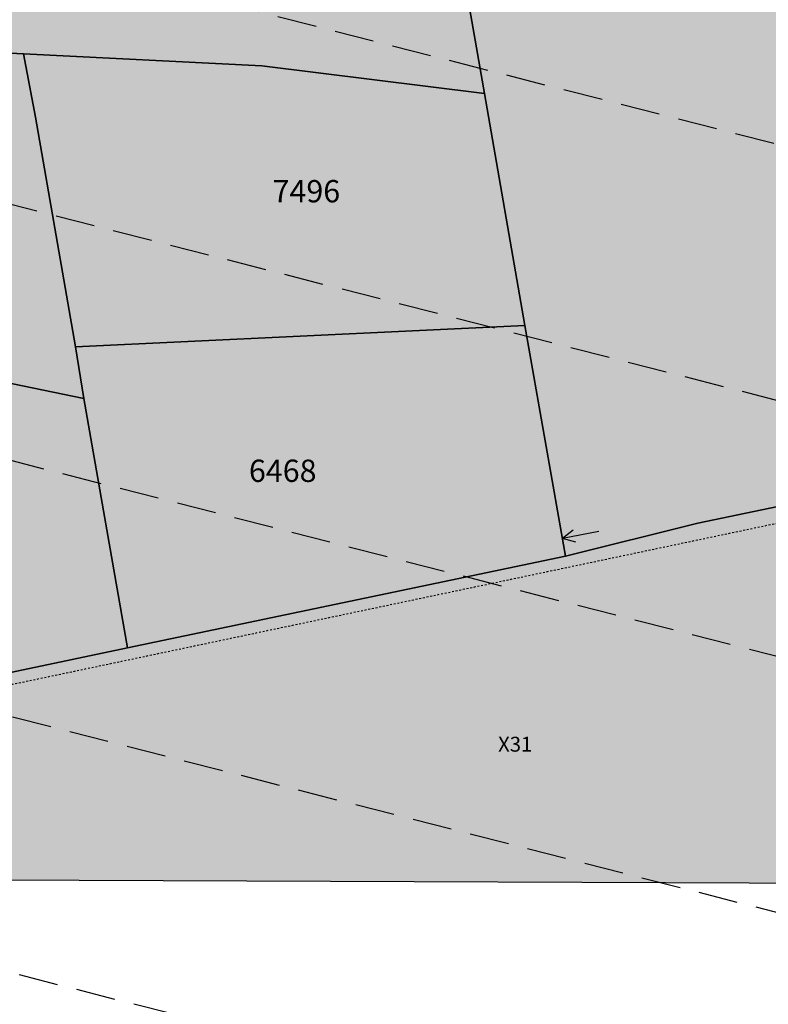
# Model space of a CAD drawing. Extents: x 1538956 to 1571595, y 5042519 to 5072519.
# Drawn here: x 1553183 to 1553303, y 5052833 to 5052991 of the extents above; entities that cross this region are included whole.
import ezdxf

# ---------------------------------------------------------------- set-up
doc = ezdxf.new("R2010")
doc.units = 0
doc.header["$LTSCALE"] = 2
doc.header["$MEASUREMENT"] = 0
for name, pattern in [('CONTINUA', [0]), ('NASCOSTA2', [4.762499999999999, 3.175, -1.5875]), ('TRATTEGGIATA5', [0.3, 0.15, -0.15])]:
    doc.linetypes.add(name, pattern=pattern)
for name, color, linetype in [('base_cat_CONFINE', 92, 'CONTINUA'), ('base_cat_LINEEVARIE', 92, 'CONTINUA'), ('base_cat_PARTICELLE', 92, 'CONTINUA'), ('base_cat_ret_foglio', 71, 'Continuous'), ('base_cat_SIMBOLI', 92, 'CONTINUA'), ('conica', 8, 'Continuous')]:
    doc.layers.add(name, color=color, linetype=linetype)

# ---------------------------------------------------------------- blocks, each defined once
blk = doc.blocks.new('6', base_point=(8, 5))
at = {"layer": 'base_cat_SIMBOLI'}
for p in [(2, 5), (6, 6), (6, 4)]:
    blk.add_line(p, (8, 5), dxfattribs=at)

msp = doc.modelspace()

# ---------------------------------------------------------------- hatches: boundary and pattern name
at = {"layer": 'base_cat_ret_foglio'}
msp.add_hatch(color=256, dxfattribs=at).paths.add_polyline_path([(1553617.428, 5053538.047), (1553617.466, 5053553.725), (1553617.492, 5053564.365), (1553617.524, 5053577.456999999), (1553617.594, 5053605.965), (1553617.628, 5053619.839), (1553617.744, 5053667.49), (1553617.777, 5053681.054), (1553617.799, 5053689.942), (1553617.877, 5053721.708000001), (1553617.886, 5053725.513), (1553618.011, 5053776.702), (1553618.034, 5053786.018), (1553618.254, 5053876.018), (1553607.28, 5053876.024), (1553554.266, 5053876.057), (1553515.275, 5053876.081999999), (1553482.671, 5053876.102), (1553452.212, 5053876.121), (1553450.356, 5053880.749), (1553449.1, 5053884.416), (1553432.862, 5053879.185), (1553417.905, 5053874.367), (1553417.303, 5053876.143), (1553412.412, 5053876.146000001), (1553380.662, 5053876.165), (1553378.554, 5053876.166999999), (1553365.803, 5053876.175), (1553312.639, 5053876.208000001), (1553305.029, 5053876.212), (1553280.079, 5053876.228), (1553242.921, 5053876.251), (1553214.269, 5053876.268999999), (1553172.773, 5053876.295), (1553148.048, 5053876.31), (1553158.025, 5053853.415), (1553154.712, 5053852.069), (1553179.277, 5053792.722), (1553158.636, 5053784.451), (1553133.278, 5053779.038), (1553106.485, 5053825.69), (1553084.755, 5053863.526000001), (1553076.842, 5053876.353999999), (1553041.433, 5053876.376), (1552987.122, 5053876.41), (1552954.659, 5053876.43), (1552923.982, 5053876.449), (1552887.192, 5053876.472), (1552873.758, 5053876.481000001), (1552861.166, 5053876.488), (1552848.624767521, 5053876.495747878), (1552848.623, 5053876.489), (1552831.006, 5053876.514), (1552821.701, 5053876.523), (1552800.785, 5053876.543000001), (1552791.712, 5053876.552), (1552786.281, 5053876.557), (1552758.163, 5053876.584), (1552704.841, 5053876.635), (1552674.587, 5053876.664), (1552650.22, 5053876.687), (1552608.806, 5053876.727), (1552371.05, 5053876.955), (1552372.148, 5053676.303), (1552372.46, 5053619.24), (1552372.679, 5053579.338), (1552424.461, 5053365.395), (1552373.99, 5053339.683), (1552374.008, 5053336.345), (1552374.067, 5053325.675), (1552374.096, 5053320.319), (1552374.62, 5053224.549), (1552375.489, 5053065.634), (1552376.344, 5052909.452), (1552376.624, 5052858.379), (1552458.327, 5052857.713), (1552465.972, 5052857.651000001), (1552488.072, 5052857.47), (1552525.021, 5052857.169), (1552561.679, 5052856.871), (1552594.917, 5052856.6), (1552784.575, 5052855.054), (1552802.014, 5052854.912), (1552852.513, 5052854.5), (1552893.449, 5052854.166999999), (1552919.326, 5052853.956), (1552935.887, 5052853.821), (1552938.096, 5052853.803), (1552945.35, 5052853.744), (1553012.107, 5052853.199), (1553044.64, 5052852.933999999), (1553083.297, 5052852.619), (1553092.814, 5052852.986), (1553127.806, 5052852.845), (1553131.561, 5052852.83), (1553165.176, 5052852.695), (1553354.353, 5052851.933), (1553358.936, 5052851.915), (1553399.524, 5052851.752), (1553615.735, 5052850.881), (1553616.047, 5052977.653), (1553616.294, 5053077.797), (1553616.331, 5053092.602), (1553616.4, 5053120.704), (1553616.443, 5053138.148), (1553616.51, 5053165.461), (1553616.574, 5053191.532), (1553605.675, 5053188.742), (1553599.465481339, 5053197.215707781), (1553595.682, 5053210.379), (1553596.631, 5053214.719), (1553603.193, 5053216.126), (1553616.642, 5053219.008), (1553616.666, 5053228.679), (1553616.768, 5053270.008), (1553616.792, 5053279.681), (1553616.947, 5053342.598999999), (1553617.046, 5053382.781), (1553617.137, 5053420.041999999), (1553617.226, 5053456.065), (1553617.255, 5053467.82)])

# ---------------------------------------------------------------- linework, layer by layer
at = {"layer": 'base_cat_CONFINE'}
msp.add_lwpolyline([(1552893.449, 5052854.166999999), (1552919.326, 5052853.956), (1552935.887, 5052853.821), (1552938.096, 5052853.803), (1552945.35, 5052853.744), (1553012.107, 5052853.199), (1553044.64, 5052852.933999999), (1553083.297, 5052852.619), (1553092.814, 5052852.986), (1553127.806, 5052852.845), (1553131.561, 5052852.83), (1553165.176, 5052852.695), (1553354.353, 5052851.933), (1553358.936, 5052851.915), (1553399.524, 5052851.752), (1553615.735, 5052850.881), (1553616.047, 5052977.653), (1553616.294, 5053077.797), (1553616.331, 5053092.602), (1553616.4, 5053120.704), (1553616.443, 5053138.148)], dxfattribs=at)
at = {"layer": 'base_cat_LINEEVARIE', "linetype": 'TRATTEGGIATA5'}
msp.add_lwpolyline([(1553128.476, 5052873.02), (1553347.625, 5052919.154)], dxfattribs=at)
at = {"layer": 'base_cat_PARTICELLE'}
for points in [[(1553261.043, 5053128.497), (1553257.773, 5053126.573), (1553254.929, 5053124.015), (1553252.534, 5053120.839), (1553250.778, 5053117.348999999), (1553248.58, 5053112.612), (1553246.721, 5053108.366), (1553244.925, 5053104.86), (1553242.27, 5053101.206999999), (1553238.996, 5053097.728), (1553237.468, 5053096.091), (1553240.163, 5053079.294), (1553250.94, 5053017.491), (1553257.587, 5052979.407), (1553264.113, 5052942.021000001), (1553270.653, 5052904.839), (1553292.032, 5052910.141), (1553349.09, 5052922.03), (1553340.826, 5052968.038), (1553339.539, 5052970.888), (1553339.539, 5052970.888), (1553311.007, 5053141.598999999)], [(1553131.577, 5052992.109), (1553139.477, 5052990.505), (1553139.477, 5052990.505), (1553139.895, 5052990.419), (1553144.184, 5052989.848999999), (1553169.221, 5052986.517), (1553183.246, 5052985.807), (1553221.666, 5052983.864), (1553257.587, 5052979.407), (1553250.94, 5053017.491)]]:
    msp.add_lwpolyline(points, dxfattribs=at)
for points in [[(1553192.965, 5052930.25), (1553191.603, 5052938.56), (1553185.181, 5052975.617), (1553183.246, 5052985.807), (1553169.221, 5052986.517), (1553144.184, 5052989.848999999), (1553149.797, 5052960.04), (1553153.59, 5052938.334), (1553192.965, 5052930.25)], [(1553257.587, 5052979.407), (1553221.666, 5052983.864), (1553183.246, 5052985.807), (1553185.181, 5052975.617), (1553191.603, 5052938.56), (1553264.113, 5052942.021000001), (1553257.587, 5052979.407)], [(1553270.653, 5052904.839), (1553264.113, 5052942.021000001), (1553191.603, 5052938.56), (1553192.965, 5052930.25), (1553200.023, 5052890.033), (1553270.653, 5052904.839)], [(1553153.59, 5052938.334), (1553164.27, 5052882.538), (1553200.023, 5052890.033), (1553192.965, 5052930.25), (1553153.59, 5052938.334)], [(1553354.353, 5052851.933), (1553347.625, 5052919.154), (1553349.44, 5052919.536), (1553349.09, 5052922.03), (1553292.032, 5052910.141), (1553270.653, 5052904.839), (1553200.023, 5052890.033), (1553164.27, 5052882.538), (1553159.804, 5052881.602), (1553165.176, 5052852.695), (1553354.353, 5052851.933)]]:
    msp.add_lwpolyline(points, close=True, dxfattribs=at)
at = {"layer": 'conica', "linetype": 'NASCOSTA2', "flags": 128}
for points in [[(1561531.792668587, 5055143.352029879, -0.381612232429294), (1555216.208726809, 5051863.601384849), (1552373.753545513, 5052589.803480566, -1.000000109012978), (1555017.903900267, 5062939.373176984), (1557860.35908856, 5062213.171079482, -0.3813679188054664), (1561829.455482169, 5056310.521034585, -0.3813679188054664)], [(1561492.78872906, 5055153.316916155, -0.3813679130615112), (1555226.110059811, 5051902.356560049), (1552383.654876585, 5052628.558656259, -1.000000345992119), (1555008.002556242, 5062900.6180046), (1557850.457757488, 5062174.415903789, -0.3813679188054221), (1561789.828661227, 5056315.972186945)], [(1561453.777961088, 5055163.28354699, -0.3811197228257345), (1555236.01144735, 5051941.111721318), (1552393.556207658, 5052667.313831952, -1.000000596205652), (1554998.101271504, 5062861.862817075), (1557840.556426415, 5062135.660728095, -0.3811197317841981), (1561750.817893256, 5056325.93881778, -0.3811197317841981)], [(1561414.767181322, 5055173.250180838, -0.3808679709014433), (1555245.912763823, 5051979.86690074), (1552403.45753873, 5052706.069007645, -1.000000613602757), (1554988.199917027, 5062823.10764736), (1557830.655095343, 5062096.905552402, -0.3808679791007613), (1561711.80711349, 5056335.905451628, -0.3808679791007613)], [(1561375.751369233, 5055183.218100364, -0.3806122898205794), (1555255.814079199, 5052018.622080442), (1552413.358869803, 5052744.824183338, -1.000000612250141), (1554978.298562696, 5062784.352477609), (1557820.753764271, 5062058.150376709, -0.3806122971867898), (1561672.791301401, 5056345.873371155, -0.3806122971867898)], [(1561336.733573202, 5055193.186526756, -0.3803527676941194), (1555265.71540977, 5052057.377256262), (1552423.260200875, 5052783.579359031, -1.000000517226387), (1554968.397212126, 5062745.597306897), (1557810.852433199, 5062019.395201016, -0.380352775087634), (1561633.77350537, 5056355.841797546, -0.380352775087634)], [(1561297.70986775, 5055203.156462912, -0.3800890934217618), (1555275.6167423, 5052096.132431583), (1552433.161531947, 5052822.334534724, -1.000000565037526), (1554958.495859791, 5062706.842136635), (1557800.951102126, 5061980.640025323, -0.3800891009562798), (1561594.749799918, 5056365.811733702)]]:
    msp.add_lwpolyline(points, format="xyb", dxfattribs=at)
for points in [[(1554948.594509876, 5062668.086965755), (1557791.049771054, 5061941.88484963, -1.000000000000028), (1555285.51807286, 5052134.887607407), (1552443.062863019, 5052861.089710417, -1.000000504646082)], [(1554938.693160764, 5062629.33179467), (1557781.148439982, 5061903.129673937, -0.999999914044272), (1555295.419400099, 5052173.642784079), (1552452.964194092, 5052899.84488611, -1.00000048593517)], [(1554928.791811848, 5062590.576623536), (1557771.24710891, 5061864.374498244, -0.9999996398194045), (1555305.320716766, 5052212.397963454), (1552462.865525164, 5052938.600061803, -1.000000482891267)], [(1554918.890465987, 5062551.82145162), (1557761.345777838, 5061825.619322551, -0.9999999999999911), (1555315.222047389, 5052251.153139261), (1552472.766856236, 5052977.355237496, -1.00000040576634)], [(1554908.989115997, 5062513.066280762), (1557751.444446765, 5061786.864146858, -1.000000306318419), (1555325.123389833, 5052289.908312048), (1552482.668187308, 5053016.110413189, -1.000000514531811)], [(1554899.087758711, 5062474.311111764), (1557741.543115692, 5061748.108971165, -1.000000582202138), (1555335.024705251, 5052328.663491745), (1552492.569518381, 5053054.865588883, -1.000000533301521)], [(1554889.186407794, 5062435.55594114), (1557731.64178462, 5061709.353795472, -1.000000541291419), (1555344.926056773, 5052367.418662215), (1552502.470849453, 5053093.620764576, -1.000000543802541)], [(1554879.285058591, 5062396.800770081), (1557721.740453548, 5061670.598619779, -1.000000473555229), (1555354.827405592, 5052406.173833373), (1552512.372180526, 5053132.375940269, -1.000000501794235)], [(1554869.383709541, 5062358.045598979), (1557711.839122476, 5061631.843444086, -1.000000282346693), (1555364.728746952, 5052444.929006438), (1552522.273511598, 5053171.131115962, -1.000000500097673)]]:
    msp.add_lwpolyline(points, format="xyb", close=True, dxfattribs=at)

# ---------------------------------------------------------------- block references
at = {"layer": 'base_cat_SIMBOLI', "rotation": 191.038}
msp.add_blockref('6', (1553270.156, 5052907.663), dxfattribs=at)

# ---------------------------------------------------------------- texts
at = {"layer": 'base_cat_PARTICELLE', "color": 9}
for s, height, p in [('7496', 3.6, (1553223.415, 5052961.855)), ('6468', 3.6, (1553219.599, 5052916.78)), ('X31', 2.4, (1553259.801, 5052873.296))]:
    msp.add_text(s, height=height, dxfattribs=at).set_placement(p)

doc.saveas('drawing.dxf')
